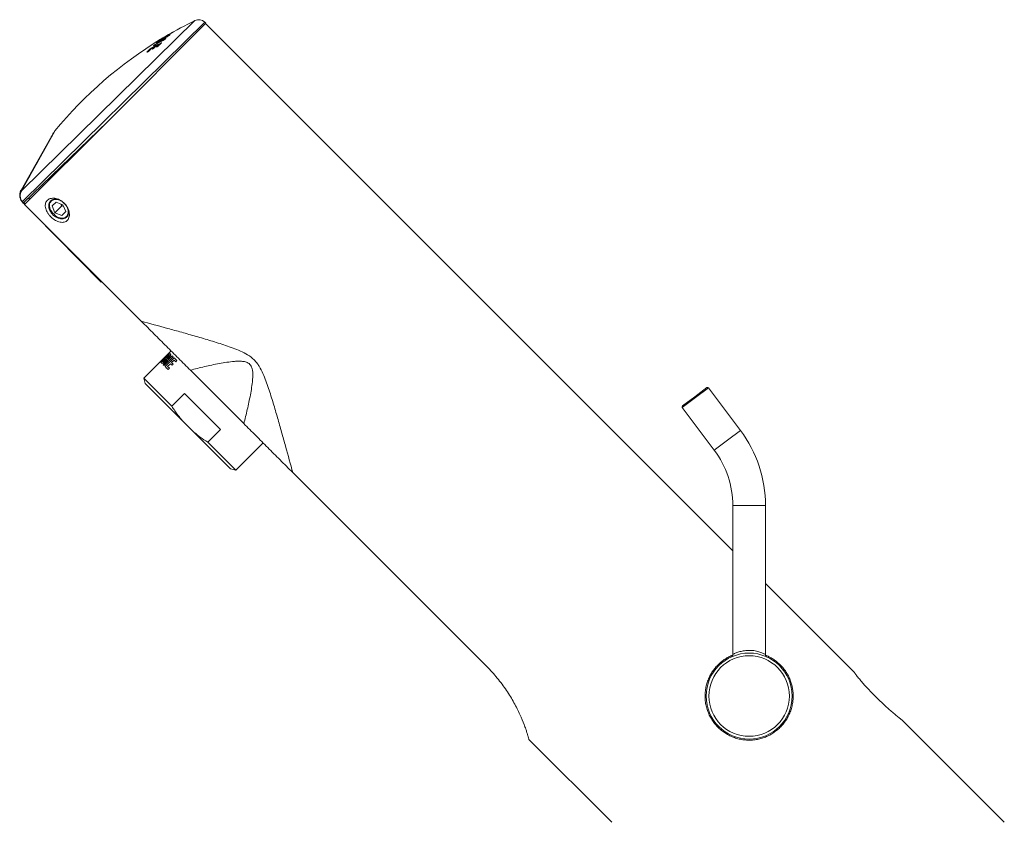
# Model space of a CAD drawing. Units: millimetres. Extents: x -214 to 547, y -437 to 657.
# Drawn here: x -214 to -33, y 239 to 386 of the extents above; entities that cross this region are included whole.
import ezdxf

# ---------------------------------------------------------------- set-up
doc = ezdxf.new("R2010")
doc.units = ezdxf.units.MM

msp = doc.modelspace()

# ---------------------------------------------------------------- linework, layer by layer
at = {"color": 7, "linetype": 'Continuous', "lineweight": 18}
for p, q in [((-213.84, 355.03), (-181.99, 386.33)), ((-213.69, 353.09), (-180.17, 386.03)), ((-198.06, 367.73), (-179.96, 385.83)), ((-179.96, 385.83), (-180.17, 386.03)), ((-180.03, 385.76), (-83.15, 288.88)), ((-186.91, 383.58), (-186.91, 383.57)), ((-186.5, 383.82), (-186.67, 383.67)), ((-188.65, 382.49), (-188.66, 382.48)), ((-188.66, 382.48), (-188.66, 382.48)), ((-188.58, 382.69), (-188.57, 382.7)), ((-188.49, 382.66), (-188.58, 382.57)), ((-188.58, 382.57), (-188.57, 382.58)), ((-188.56, 381.97), (-188.57, 381.96)), ((-188.49, 382.53), (-188.52, 382.51)), ((-188.49, 382.66), (-188.47, 382.67)), ((-188.47, 382.67), (-188.47, 382.67)), ((-188.45, 381.93), (-188.46, 381.94)), ((-188.44, 381.94), (-188.45, 381.95)), ((-187.85, 382.95), (-187.84, 382.95)), ((-187.84, 383.04), (-187.84, 383.04)), ((-187.82, 382.97), (-187.82, 382.97)), ((-187.7, 383.01), (-187.72, 383.03)), ((-187.71, 383.01), (-187.72, 383.02)), ((-187.66, 383.05), (-187.71, 383.02)), ((-187.67, 383.25), (-187.68, 383.24)), ((-187.63, 383.29), (-187.67, 383.25)), ((-187.63, 383.29), (-187.62, 383.29)), ((-187.49, 383.24), (-187.56, 383.18)), ((-187.56, 383.18), (-187.56, 383.17)), ((-187.47, 383.25), (-187.49, 383.24)), ((-187.47, 383.25), (-187.47, 383.25)), ((-187.37, 382.97), (-187.4, 382.94)), ((-190.7, 380.56), (-190.73, 380.54)), ((-189.97, 381.21), (-189.99, 381.2)), ((-189.97, 381.22), (-189.97, 381.21)), ((-189.39, 381.53), (-189.39, 381.53)), ((-189.28, 381.5), (-189.28, 381.5)), ((-189.27, 381.51), (-189.27, 381.51)), ((-189.05, 381.71), (-189.06, 381.7)), ((-188.97, 381.49), (-188.96, 381.5)), ((-188.94, 381.51), (-188.96, 381.5)), ((-188.95, 381.5), (-188.94, 381.51)), ((-213.47, 352.85), (-198.06, 367.73)), ((-198.06, 367.73), (-213.27, 352.52)), ((-207.98, 365.7), (-213.93, 355.18)), ((-213.85, 355.03), (-207.75, 366.01)), ((-207.7, 366.08), (-213.84, 355.03)), ((-207.94, 365.66), (-207.98, 365.7)), ((-213.81, 355.19), (-213.93, 355.18)), ((-213.86, 355.01), (-213.85, 355.03)), ((-213.86, 355.01), (-213.85, 355.01)), ((-213.84, 355.03), (-213.85, 355.01)), ((-213.85, 355.03), (-213.84, 355.03)), ((-213.81, 355.19), (-213.75, 355.31)), ((-213.75, 355.31), (-213.18, 356.31)), ((-213.71, 355.27), (-213.75, 355.31)), ((-210, 356.19), (-209.9, 356.09)), ((-209.84, 356.15), (-209.94, 356.25)), ((-209.84, 356.15), (-209.9, 356.09)), ((-209.9, 356.09), (-209.8, 355.99)), ((-213.53, 352.79), (-213.75, 353.03)), ((-213.69, 353.09), (-213.47, 352.85)), ((-213.69, 353.09), (-213.69, 353.09)), ((-213.51, 352.81), (-213.25, 352.54)), ((-213.18, 352.61), (-213.44, 352.87)), ((-212.33, 353.46), (-212.58, 353.71)), ((-207.5, 352.98), (-208.22, 352.26)), ((-206.26, 352.46), (-207.5, 352.98)), ((-213.27, 352.52), (-191.83, 331.08)), ((-208.22, 352.26), (-207.7, 351.02)), ((-206.45, 352.27), (-207.7, 351.02)), ((-207.7, 351.02), (-206.45, 350.5)), ((-206.59, 352.6), (-206.45, 352.27)), ((-206.45, 352.27), (-206.12, 352.13)), ((-206.45, 350.5), (-205.73, 351.22)), ((-205.73, 351.22), (-206.26, 352.46)), ((-211.43, 350.69), (-199.2, 338.24)), ((-199.2, 338.24), (-199.09, 338.35)), ((-187.86, 324.12), (-191.38, 320.6)), ((-187.84, 324.11), (-188.32, 323.61)), ((-188.26, 323.56), (-186.7, 325.25)), ((-186.61, 325.16), (-188.24, 323.54)), ((-187.4, 324.2), (-187.94, 323.67)), ((-187.64, 324.34), (-187.86, 324.12)), ((-187.84, 324.11), (-187.86, 324.12)), ((-186.16, 324.71), (-187.79, 323.08)), ((-187.57, 324.41), (-187.64, 324.34)), ((-187.63, 324.33), (-187.64, 324.34)), ((-187.63, 324.33), (-187.08, 324.89)), ((-187.61, 322.91), (-185.99, 324.54)), ((-186.93, 325.05), (-187.57, 324.41)), ((-187.08, 324.89), (-187.57, 324.41)), ((-185.81, 324.36), (-187.44, 322.73)), ((-186.73, 324.88), (-187.21, 324.4)), ((-187.15, 324.34), (-187.21, 324.4)), ((-186.36, 325.62), (-186.93, 325.05)), ((-186.71, 325.26), (-186.93, 325.05)), ((-186.69, 324.83), (-186.73, 324.88)), ((-186.7, 325.25), (-186.71, 325.26)), ((-186.44, 324.99), (-186.61, 325.16)), ((-186.26, 323.48), (-185.8, 323.94)), ((-185.99, 324.54), (-186.16, 324.71)), ((-185.28, 323.83), (-185.81, 324.36)), ((-185.49, 323.63), (-185.8, 323.94)), ((-188.26, 323.56), (-188.32, 323.61)), ((-188.04, 323.34), (-188.24, 323.54)), ((-187.87, 323.61), (-187.94, 323.67)), ((-187.61, 322.91), (-187.79, 323.08)), ((-186.99, 322.75), (-186.47, 323.27)), ((-186.66, 322.42), (-186.99, 322.75)), ((-186.89, 322.19), (-186.66, 322.42)), ((-186.17, 322.98), (-186.47, 323.27)), ((-185.97, 323.18), (-186.26, 323.48)), ((-186.17, 322.98), (-185.97, 323.18)), ((-185.49, 323.63), (-185.28, 323.83)), ((-173.01, 312.26), (-182.82, 322.07)), ((-191.38, 320.6), (-191.12, 319.63)), ((-186.23, 315.45), (-191.38, 320.6)), ((-184.25, 312.76), (-191.12, 319.63)), ((-90.15, 317.19), (-87.91, 318.87)), ((-87.63, 318.83), (-90.03, 317.03)), ((-81.75, 310.99), (-87.63, 318.83)), ((-183.9, 317.78), (-186.23, 315.45)), ((-177.3, 311.18), (-183.9, 317.78)), ((-90.03, 317.03), (-92.43, 315.23)), ((-92.39, 315.51), (-90.15, 317.19)), ((-90.03, 317.03), (-90.15, 317.19)), ((-92.43, 315.23), (-86.55, 307.39)), ((-182.32, 310.83), (-184.25, 312.76)), ((-179.63, 308.85), (-177.3, 311.18)), ((-175.45, 303.96), (-182.32, 310.83)), ((-84.15, 309.19), (-81.75, 310.99)), ((-174.48, 303.7), (-179.63, 308.85)), ((-174.48, 303.7), (-169.46, 308.72)), ((-86.55, 307.39), (-84.15, 309.19)), ((-175.45, 303.96), (-174.48, 303.7)), ((-164, 303.25), (-128.37, 267.63)), ((-83.15, 297.19), (-83.15, 269.82)), ((-83.15, 297.19), (-80.15, 297.19)), ((-80.15, 297.19), (-77.15, 297.19)), ((-77.15, 269.83), (-77.15, 297.19)), ((-77.15, 282.88), (-60.96, 266.69)), ((-51.96, 257.69), (-33.26, 238.99)), ((-105.39, 238.99), (-120.62, 254.21))]:
    msp.add_line(p, q, dxfattribs=at)
at = {"color": 7, "linetype": 'Continuous', "lineweight": 18, "flags": 128}
for points in [[(-186.7, 383.82), (-186.69, 383.82), (-186.69, 383.82)], [(-186.65, 383.68), (-186.66, 383.67), (-186.67, 383.67)], [(-186.3, 384.06), (-186.3, 384.05), (-186.3, 384.05)], [(-188.35, 382.03), (-188.4, 382), (-188.48, 381.97)], [(-188.12, 382.25), (-188.13, 382.23), (-188.13, 382.23)], [(-187.82, 382.97), (-187.83, 382.96), (-187.84, 382.95)], [(-187.72, 383.03), (-187.72, 383.03), (-187.72, 383.02)], [(-187.67, 383.25), (-187.66, 383.25), (-187.65, 383.27)], [(-187.54, 383.19), (-187.56, 383.18), (-187.56, 383.18)], [(-187.38, 382.96), (-187.4, 382.94), (-187.4, 382.94)], [(-187.35, 382.99), (-187.37, 382.97), (-187.37, 382.97)], [(-190.47, 380.72), (-190.49, 380.71), (-190.49, 380.71)], [(-189.73, 381.11), (-189.74, 381.11), (-189.74, 381.11), (-189.74, 381.11), (-189.74, 381.11), (-189.75, 381.11), (-189.75, 381.1), (-189.75, 381.1), (-189.76, 381.1)], [(-189.52, 381.26), (-189.52, 381.26), (-189.5, 381.27)], [(-189.2, 381.59), (-189.28, 381.54), (-189.3, 381.53)], [(-189.08, 381.69), (-189.08, 381.69), (-189.06, 381.7)], [(-188.95, 381.5), (-188.95, 381.5), (-188.96, 381.5), (-188.96, 381.5), (-188.96, 381.5), (-188.96, 381.5), (-188.96, 381.5), (-188.97, 381.49), (-188.97, 381.49)], [(-188.72, 381.66), (-188.73, 381.65), (-188.74, 381.65)], [(-205.31, 351.69), (-205.41, 351.93), (-205.53, 352.16), (-205.68, 352.39), (-205.85, 352.6), (-206.04, 352.8), (-206.24, 352.98), (-206.46, 353.13), (-206.7, 353.27), (-206.93, 353.37), (-207.17, 353.45), (-207.41, 353.49), (-207.63, 353.51), (-207.85, 353.49), (-208.06, 353.45), (-208.24, 353.37), (-208.41, 353.27), (-208.55, 353.13), (-208.67, 352.98), (-208.76, 352.8), (-208.82, 352.6), (-208.84, 352.39), (-208.84, 352.16), (-208.81, 351.93), (-208.74, 351.69), (-208.65, 351.45), (-208.53, 351.22), (-208.38, 350.99), (-208.21, 350.78), (-208.02, 350.58), (-207.81, 350.4), (-207.59, 350.25), (-207.36, 350.12), (-207.12, 350.01), (-206.89, 349.93), (-206.65, 349.89), (-206.42, 349.87), (-206.2, 349.89), (-206, 349.93), (-205.81, 350.01), (-205.65, 350.12), (-205.5, 350.25), (-205.39, 350.4), (-205.3, 350.58), (-205.24, 350.78), (-205.21, 350.99), (-205.21, 351.22), (-205.25, 351.45), (-205.31, 351.69)], [(-208.52, 351.51), (-208.61, 351.74), (-208.67, 351.97), (-208.7, 352.19), (-208.71, 352.41), (-208.68, 352.62), (-208.62, 352.81), (-208.53, 352.98), (-208.42, 353.13), (-208.28, 353.25), (-208.11, 353.35), (-207.93, 353.42), (-207.73, 353.46), (-207.52, 353.47), (-207.29, 353.45), (-207.06, 353.4), (-206.83, 353.32), (-206.61, 353.21), (-206.38, 353.08), (-206.17, 352.92), (-205.98, 352.74), (-205.8, 352.54), (-205.64, 352.33), (-205.51, 352.11), (-205.4, 351.88), (-205.32, 351.65), (-205.27, 351.43), (-205.25, 351.2), (-205.26, 350.99), (-205.3, 350.79), (-205.37, 350.6), (-205.46, 350.44), (-205.59, 350.3), (-205.74, 350.19), (-205.91, 350.1), (-206.1, 350.04), (-206.31, 350.01), (-206.53, 350.01), (-206.75, 350.05), (-206.98, 350.11), (-207.21, 350.2)]]:
    msp.add_lwpolyline(points, dxfattribs=at)
at = {"color": 7, "linetype": 'Continuous', "lineweight": 18}
for radius in [7.9, 7.4]:
    msp.add_circle((-80.15, 262.19), radius, dxfattribs=at)
for centre, radius, start, end in [((-148.25, 317.03), 77.07, 115.9645, 120.3495), ((-181.29, 384.89), 1.6, 45.5, 115.9645), ((-151.38, 320.63), 72.31, 119.1716, 120.9598), ((-151.93, 324.18), 69.03, 119.8796, 121.8435), ((-154.53, 327.75), 64.65, 119.4339, 121.1653), ((-151.32, 322.79), 70.55, 120.0967, 120.9886), ((-153.83, 326.21), 66.33, 119.705, 120.6219), ((-151.2, 320.13), 72.8, 119.3721, 119.8842), ((-183.65, 379.97), 4.86, 132.1488, 133.136), ((-186.86, 383.49), 0.1, 45.7227, 119.3721), ((-186.86, 383.49), 0.0991, 44.6617, 118.6059), ((-186.65, 383.74), 0.1, 99.4471, 119.7051), ((-183.3, 380.2), 4.83, 131.3035, 133.8853), ((-186.56, 383.75), 0.0647, 162.859, 209.8001), ((-186.07, 383.97), 0.184, 129.184, 133.4587), ((-148.25, 317.03), 77.07, 121.3037, 140.4765), ((-162.58, 332.08), 56.32, 117.0576, 119.0784), ((-181.08, 373.01), 12.17, 134.0201, 134.2623), ((-189.53, 381.65), 0.0902, 84.8988, 119.9521), ((-189.49, 381.68), 0.0924, 71.1327, 119.6336), ((-156.25, 324.78), 65.96, 118.3855, 120.2406), ((-189.26, 381.88), 0.0621, 150.1499, 207.8767), ((-156.5, 325.5), 65.27, 118.3244, 120.1927), ((-162.24, 331.06), 57.31, 117.3473, 117.8985), ((-173.77, 366.41), 21.47, 133.5896, 135.3853), ((-185.59, 378.86), 4.84, 131.2843, 133.4162), ((-188.87, 382.29), 0.0991, 44.7377, 120.3709), ((-173.67, 366.4), 21.45, 133.5896, 134.9479), ((-185.47, 378.85), 4.84, 131.2855, 133.4139), ((-188.73, 382.41), 0.0988, 44.5713, 120.3671), ((-173.32, 366.46), 21.63, 133.1547, 135.3762), ((-188.53, 382.6), 0.0999, 100.4293, 121.5061), ((-188.42, 382.58), 0.193, 145.4108, 147.548), ((-188.51, 382.62), 0.07, 166.0085, 210.0593), ((-185.18, 379.04), 4.9, 132.2301, 133.7526), ((-188.53, 381.87), 0.0976, 42.2252, 113.5034), ((-188.52, 381.88), 0.1, 45.8809, 117.3474), ((-188.42, 382.58), 0.1, 120.7942, 132.2302), ((-151.25, 320.22), 72.7, 120.2146, 120.7942), ((-151.63, 323.33), 69.92, 121.3708, 121.7835), ((-188.68, 382.15), 0.303, 315.4445, 318.4109), ((-153.86, 326.27), 66.26, 121.0014, 121.3037), ((-188.13, 382.19), 0.0784, 145.5473, 200.0238), ((-187.89, 382.91), 0.183, 123.0047, 139.7987), ((-187.98, 382.95), 0.0999, 94.6898, 121.037), ((-188.03, 383.01), 0.0197, 56.7015, 107.4743), ((-187.94, 382.98), 0.1, 84.6701, 121.0014), ((-187.94, 382.98), 0.0998, 84.6319, 121.0344), ((-184.58, 379.44), 4.86, 132.1972, 133.5506), ((-187.87, 382.88), 0.0984, 60.8528, 119.6032), ((-187.79, 382.87), 0.1, 117.5204, 127.0703), ((-187.79, 382.96), 0.1, 45.722, 120.2147), ((-187.79, 382.95), 0.099, 44.6516, 119.445), ((-187.51, 383.14), 0.183, 125.4654, 137.212), ((-187.64, 383.25), 0.0183, 57.8767, 107.0483), ((-187.57, 383.2), 0.1, 120.622, 125.5006), ((-184.22, 379.67), 4.84, 132.2523, 133.3588), ((-187.42, 383.17), 0.1, 119.8842, 132.2524), ((-187.41, 382.92), 0.0612, 149.371, 203.2846), ((-178.9, 374.24), 12.16, 134.0435, 134.2422), ((-186.92, 383.43), 0.0993, 44.8107, 118.6137), ((-175.39, 365.36), 21.63, 133.1437, 135.4702), ((-190.77, 380.45), 0.0903, 64.235, 117.1236), ((-175.29, 365.35), 21.61, 133.1439, 134.8607), ((-174.95, 365.45), 21.77, 133.6206, 135.4627), ((-190.14, 381.06), 0.0967, 41.8942, 115.3032), ((-189.92, 381.13), 0.1, 118.94, 133.6204), ((-162.37, 331.29), 57.05, 118.2781, 118.9398), ((-189.88, 381.26), 0.0812, 146.6039, 207.6198), ((-174.53, 365.92), 21.56, 133.5999, 135.2436), ((-189.8, 381.02), 0.0874, 70.4071, 116.8058), ((-174.43, 365.91), 21.53, 133.6, 134.7452), ((-174.09, 365.98), 21.71, 133.6035, 135.2356), ((-189.34, 381.44), 0.1, 45.8809, 118.2782), ((-189.35, 381.44), 0.0973, 42.147, 114.3557), ((-189.5, 381.72), 0.303, 315.4445, 318.4106), ((-189.01, 381.62), 0.1, 117.8986, 133.6034), ((-189.01, 381.41), 0.0899, 68.4329, 115.4035), ((-207.31, 365.76), 0.5, 140.4765, 150.95), ((-215.87, 355.4), 3.17, 311.9067, 313.3826), ((-163.03, 299.33), 73.87, 133.3011, 133.3646), ((-87.79, 318.71), 0.2, 36.8699, 126.8699), ((-92.27, 315.35), 0.2, 126.8699, 216.8699), ((-100.15, 297.19), 23, 0, 36.8699), ((-100.15, 297.19), 17, 0, 36.8699)]:
    msp.add_arc(centre, radius, start, end, dxfattribs=at)
for points, knots in [([(-186.65, 383.68), (-186.67, 383.66), (-186.71, 383.62), (-186.79, 383.55), (-186.94, 383.45), (-187.11, 383.35), (-187.27, 383.25), (-187.37, 383.19), (-187.4, 383.17)], [0, 0, 0, 0, 0.249974, 0.445056, 0.599592, 0.754012, 0.919602, 1, 1, 1, 1]), ([(-186.62, 383.77), (-186.6, 383.78), (-186.56, 383.8), (-186.52, 383.82), (-186.49, 383.83), (-186.48, 383.84), (-186.48, 383.83), (-186.49, 383.83)], [0, 0, 0, 0, 0.222935, 0.445971, 0.665914, 0.879646, 1, 1, 1, 1]), ([(-186.23, 384.09), (-186.23, 384.09), (-186.25, 384.08), (-186.28, 384.06), (-186.31, 384.04), (-186.32, 384.04)], [0, 0, 0, 0, 0.181993, 0.687434, 1, 1, 1, 1]), ([(-186.3, 384.06), (-186.28, 384.07), (-186.25, 384.08), (-186.24, 384.09), (-186.23, 384.09)], [0, 0, 0, 0, 0.77895, 1, 1, 1, 1]), ([(-186.23, 384.09), (-186.22, 384.1), (-186.2, 384.11), (-186.19, 384.12), (-186.19, 384.12), (-186.19, 384.12)], [0, 0, 0, 0, 0.325387, 0.769865, 1, 1, 1, 1]), ([(-186.2, 384.11), (-186.2, 384.11), (-186.2, 384.1), (-186.22, 384.09), (-186.23, 384.09)], [0, 0, 0, 0, 0.611856, 1, 1, 1, 1]), ([(-186.21, 384.1), (-186.21, 384.1), (-186.21, 384.1), (-186.21, 384.1), (-186.22, 384.1), (-186.22, 384.09)], [0, 0, 0, 0, 0.147101, 0.574771, 1, 1, 1, 1]), ([(-189.47, 381.76), (-189.49, 381.75), (-189.53, 381.73), (-189.57, 381.71), (-189.59, 381.71), (-189.59, 381.71), (-189.58, 381.72), (-189.58, 381.72)], [0, 0, 0, 0, 0.222842, 0.445821, 0.664902, 0.877334, 1, 1, 1, 1]), ([(-189.47, 381.77), (-189.47, 381.77), (-189.49, 381.75), (-189.52, 381.74), (-189.54, 381.73), (-189.55, 381.72), (-189.55, 381.72), (-189.55, 381.72)], [0, 0, 0, 0, 0.024117, 0.467098, 0.768459, 0.942044, 1, 1, 1, 1]), ([(-189.54, 381.76), (-189.53, 381.77), (-189.52, 381.78), (-189.47, 381.81), (-189.42, 381.85), (-189.37, 381.88), (-189.33, 381.9), (-189.32, 381.91)], [0, 0, 0, 0, 0.206371, 0.412665, 0.621281, 0.835671, 1, 1, 1, 1]), ([(-188.49, 382.53), (-188.55, 382.5), (-188.68, 382.42), (-188.83, 382.34), (-188.95, 382.28), (-189.01, 382.25), (-189.03, 382.26), (-189.02, 382.27), (-189.02, 382.27)], [0, 0, 0, 0, 0.177282, 0.418354, 0.570266, 0.741866, 0.93356, 1, 1, 1, 1]), ([(-189.02, 382.27), (-189.02, 382.28), (-189, 382.29), (-188.98, 382.32), (-188.95, 382.35), (-188.93, 382.37), (-188.92, 382.38)], [0, 0, 0, 0, 0.199755, 0.466256, 0.732752, 1, 1, 1, 1]), ([(-188.95, 382.28), (-188.95, 382.28), (-188.97, 382.29), (-188.99, 382.28), (-189.01, 382.28), (-189.02, 382.27), (-189.02, 382.27)], [0, 0, 0, 0, 0.111825, 0.569455, 0.874883, 1, 1, 1, 1]), ([(-188.52, 382.51), (-188.55, 382.5), (-188.61, 382.46), (-188.71, 382.41), (-188.81, 382.35), (-188.89, 382.31), (-188.95, 382.28), (-188.98, 382.27), (-188.98, 382.27), (-188.98, 382.27)], [0, 0, 0, 0, 0.094954, 0.280513, 0.476128, 0.651093, 0.810322, 0.927849, 1, 1, 1, 1]), ([(-188.78, 382.5), (-188.78, 382.5), (-188.77, 382.51), (-188.73, 382.54), (-188.68, 382.57), (-188.62, 382.61), (-188.59, 382.63), (-188.57, 382.64)], [0, 0, 0, 0, 0.206609, 0.413127, 0.622281, 0.837379, 1, 1, 1, 1]), ([(-188.13, 382.23), (-188.24, 382.13), (-188.44, 381.94), (-188.64, 381.74), (-188.74, 381.65)], [0, 0, 0, 0, 0.519984, 1, 1, 1, 1]), ([(-188.62, 382.52), (-188.62, 382.52), (-188.64, 382.51), (-188.65, 382.49), (-188.67, 382.46), (-188.67, 382.44), (-188.67, 382.43)], [0, 0, 0, 0, 0.108474, 0.403339, 0.719396, 1, 1, 1, 1]), ([(-188.58, 382.57), (-188.59, 382.56), (-188.6, 382.55), (-188.63, 382.52), (-188.64, 382.51), (-188.65, 382.5), (-188.66, 382.49), (-188.66, 382.48), (-188.66, 382.48)], [0, 0, 0, 0, 0.199439, 0.672132, 0.837119, 0.891034, 0.950397, 1, 1, 1, 1]), ([(-188.62, 382.52), (-188.62, 382.52), (-188.62, 382.52), (-188.6, 382.52), (-188.56, 382.54), (-188.51, 382.57), (-188.44, 382.61), (-188.39, 382.64), (-188.38, 382.64)], [0, 0, 0, 0, 0.152816, 0.378444, 0.449089, 0.66814, 0.88618, 1, 1, 1, 1]), ([(-188.57, 382.58), (-188.57, 382.57), (-188.59, 382.56), (-188.6, 382.54), (-188.62, 382.53), (-188.62, 382.52), (-188.62, 382.52)], [0, 0, 0, 0, 0.285963, 0.571939, 0.858012, 1, 1, 1, 1]), ([(-188.35, 382.82), (-188.37, 382.81), (-188.41, 382.79), (-188.47, 382.75), (-188.52, 382.72), (-188.56, 382.7), (-188.58, 382.68), (-188.58, 382.68), (-188.59, 382.68)], [0, 0, 0, 0, 0.180265, 0.36052, 0.540518, 0.716913, 0.887999, 1, 1, 1, 1]), ([(-188.58, 382.69), (-188.58, 382.69), (-188.57, 382.7), (-188.54, 382.72), (-188.5, 382.74), (-188.48, 382.76), (-188.46, 382.77)], [0, 0, 0, 0, 0.2704543, 0.5408188, 0.8139486, 1, 1, 1, 1]), ([(-188.35, 382.82), (-188.37, 382.81), (-188.41, 382.79), (-188.48, 382.75), (-188.53, 382.71), (-188.56, 382.7), (-188.57, 382.69), (-188.57, 382.69), (-188.57, 382.69)], [0, 0, 0, 0, 0.211261, 0.441994, 0.671848, 0.85707, 0.955745, 1, 1, 1, 1]), ([(-187.84, 382.95), (-187.86, 382.94), (-187.9, 382.91), (-187.99, 382.84), (-188.13, 382.75), (-188.31, 382.64), (-188.43, 382.57), (-188.49, 382.53)], [0, 0, 0, 0, 0.1527868, 0.3047645, 0.5359772, 0.7672388, 1, 1, 1, 1]), ([(-188.38, 382.64), (-188.38, 382.65), (-188.34, 382.67), (-188.26, 382.71), (-188.16, 382.78), (-188.07, 382.84), (-188.01, 382.89), (-187.96, 382.93), (-187.94, 382.95), (-187.92, 382.96)], [0, 0, 0, 0, 0.005851, 0.152998, 0.27726, 0.411562, 0.545209, 0.772218, 1, 1, 1, 1]), ([(-188.38, 382.64), (-188.38, 382.64), (-188.38, 382.64), (-188.38, 382.64), (-188.38, 382.63), (-188.38, 382.61), (-188.37, 382.6)], [0, 0, 0, 0, 0.08884, 0.232635, 0.645044, 1, 1, 1, 1]), ([(-188.2, 382.24), (-188.18, 382.25), (-188.14, 382.26), (-188.11, 382.28), (-188.1, 382.27), (-188.1, 382.26), (-188.11, 382.25), (-188.12, 382.25)], [0, 0, 0, 0, 0.222893, 0.445885, 0.66585, 0.879655, 1, 1, 1, 1]), ([(-188.13, 382.24), (-188.13, 382.24), (-188.13, 382.24), (-188.13, 382.23), (-188.13, 382.23)], [0, 0, 0, 0, 0.496187, 1, 1, 1, 1]), ([(-187.4, 383.17), (-187.43, 383.16), (-187.51, 383.12), (-187.64, 383.04), (-187.78, 382.97), (-187.82, 382.96), (-187.84, 382.95)], [0, 0, 0, 0, 0.097788, 0.382122, 0.666713, 1, 1, 1, 1]), ([(-187.64, 383.08), (-187.64, 383.08), (-187.65, 383.08), (-187.65, 383.07), (-187.65, 383.05), (-187.65, 383.05)], [0, 0, 0, 0, 0.248703, 0.698848, 1, 1, 1, 1]), ([(-187.61, 383.12), (-187.61, 383.12), (-187.62, 383.11), (-187.64, 383.1), (-187.64, 383.09), (-187.64, 383.08)], [0, 0, 0, 0, 0.1960532, 0.7826096, 1, 1, 1, 1]), ([(-187.56, 383.17), (-187.57, 383.17), (-187.59, 383.15), (-187.61, 383.12), (-187.63, 383.1), (-187.63, 383.1)], [0, 0, 0, 0, 0.182533, 0.831229, 1, 1, 1, 1]), ([(-187.61, 383.12), (-187.61, 383.12), (-187.61, 383.11), (-187.59, 383.12), (-187.56, 383.13), (-187.52, 383.15), (-187.45, 383.19), (-187.4, 383.22), (-187.38, 383.23)], [0, 0, 0, 0, 0.172857, 0.402885, 0.46487, 0.664922, 0.864518, 1, 1, 1, 1]), ([(-187.54, 383.19), (-187.55, 383.18), (-187.58, 383.15), (-187.6, 383.13), (-187.61, 383.12)], [0, 0, 0, 0, 0.4829282, 1, 1, 1, 1]), ([(-187.38, 382.96), (-187.39, 382.95), (-187.41, 382.94), (-187.45, 382.9), (-187.51, 382.87), (-187.56, 382.84), (-187.6, 382.82), (-187.61, 382.81)], [0, 0, 0, 0, 0.207359, 0.414602, 0.625019, 0.841463, 1, 1, 1, 1]), ([(-187.46, 382.95), (-187.44, 382.96), (-187.41, 382.98), (-187.37, 383), (-187.34, 383), (-187.34, 383), (-187.35, 382.99), (-187.35, 382.99)], [0, 0, 0, 0, 0.223185, 0.446457, 0.666964, 0.88138, 1, 1, 1, 1]), ([(-187.38, 383.23), (-187.38, 383.23), (-187.39, 383.22), (-187.39, 383.22), (-187.39, 383.21), (-187.38, 383.19), (-187.38, 383.19)], [0, 0, 0, 0, 0.091437, 0.238674, 0.657259, 1, 1, 1, 1]), ([(-187.38, 383.23), (-187.37, 383.23), (-187.33, 383.26), (-187.26, 383.3), (-187.18, 383.35), (-187.12, 383.39), (-187.08, 383.41), (-187.07, 383.43), (-187.06, 383.43)], [0, 0, 0, 0, 0.093291, 0.318472, 0.495144, 0.691759, 0.887462, 1, 1, 1, 1]), ([(-187.37, 382.97), (-187.37, 382.97), (-187.37, 382.97), (-187.37, 382.97), (-187.37, 382.97)], [0, 0, 0, 0, 0.850693, 1, 1, 1, 1]), ([(-187.06, 383.43), (-187.06, 383.43), (-187.05, 383.44), (-187.03, 383.46), (-187, 383.49), (-186.98, 383.51), (-186.97, 383.52)], [0, 0, 0, 0, 0.01105, 0.34073, 0.670364, 1, 1, 1, 1]), ([(-187.06, 383.43), (-187.06, 383.43), (-187.05, 383.44), (-187.03, 383.44), (-187, 383.44), (-186.98, 383.44), (-186.98, 383.43)], [0, 0, 0, 0, 0.082565, 0.306838, 0.666774, 1, 1, 1, 1]), ([(-190.73, 380.54), (-190.75, 380.53), (-190.78, 380.51), (-190.81, 380.5), (-190.83, 380.5), (-190.82, 380.51), (-190.81, 380.53), (-190.81, 380.53)], [0, 0, 0, 0, 0.222973, 0.446067, 0.6656, 0.878607, 1, 1, 1, 1]), ([(-190.72, 380.55), (-190.72, 380.55), (-190.74, 380.54), (-190.76, 380.53), (-190.78, 380.52), (-190.78, 380.52), (-190.78, 380.52)], [0, 0, 0, 0, 0.030514, 0.4942747, 0.8088608, 1, 1, 1, 1]), ([(-190.47, 380.72), (-190.48, 380.71), (-190.5, 380.69), (-190.55, 380.65), (-190.6, 380.62), (-190.66, 380.58), (-190.69, 380.57), (-190.7, 380.56)], [0, 0, 0, 0, 0.2089552, 0.4178294, 0.6289617, 0.8446413, 1, 1, 1, 1]), ([(-189.99, 381.2), (-190.09, 381.1), (-190.26, 380.94), (-190.43, 380.77), (-190.49, 380.71)], [0, 0, 0, 0, 0.6250403, 1, 1, 1, 1]), ([(-190.18, 381.15), (-190.17, 381.15), (-190.15, 381.17), (-190.1, 381.21), (-190.05, 381.25), (-189.99, 381.28), (-189.96, 381.3), (-189.95, 381.3)], [0, 0, 0, 0, 0.206656, 0.413222, 0.622367, 0.837403, 1, 1, 1, 1]), ([(-189.76, 381.1), (-189.77, 381.09), (-189.81, 381.07), (-189.84, 381.06), (-189.86, 381.06), (-189.85, 381.08), (-189.84, 381.09), (-189.84, 381.09)], [0, 0, 0, 0, 0.224063, 0.448267, 0.668325, 0.880929, 1, 1, 1, 1]), ([(-189.75, 381.11), (-189.75, 381.11), (-189.76, 381.1), (-189.78, 381.09), (-189.8, 381.08), (-189.8, 381.08), (-189.81, 381.08)], [0, 0, 0, 0, 0.031515, 0.494581, 0.808371, 1, 1, 1, 1]), ([(-189.5, 381.27), (-189.51, 381.26), (-189.53, 381.24), (-189.58, 381.21), (-189.63, 381.17), (-189.69, 381.14), (-189.72, 381.12), (-189.73, 381.11)], [0, 0, 0, 0, 0.208135, 0.416175, 0.626843, 0.842764, 1, 1, 1, 1]), ([(-189.08, 381.69), (-189.18, 381.59), (-189.33, 381.45), (-189.48, 381.3), (-189.52, 381.26)], [0, 0, 0, 0, 0.7064973, 1, 1, 1, 1]), ([(-188.97, 381.49), (-188.99, 381.49), (-189.02, 381.47), (-189.06, 381.46), (-189.07, 381.46), (-189.07, 381.47), (-189.06, 381.48), (-189.05, 381.49)], [0, 0, 0, 0, 0.225226, 0.450608, 0.671374, 0.883829, 1, 1, 1, 1]), ([(-188.96, 381.5), (-188.96, 381.5), (-188.98, 381.49), (-189, 381.48), (-189.02, 381.47), (-189.02, 381.47), (-189.02, 381.47)], [0, 0, 0, 0, 0.032363, 0.494639, 0.808116, 1, 1, 1, 1]), ([(-188.72, 381.66), (-188.73, 381.65), (-188.75, 381.63), (-188.8, 381.6), (-188.85, 381.56), (-188.91, 381.53), (-188.94, 381.51), (-188.95, 381.5)], [0, 0, 0, 0, 0.207231, 0.414359, 0.624373, 0.840269, 1, 1, 1, 1]), ([(-188.74, 381.65), (-188.74, 381.64), (-188.74, 381.64), (-188.76, 381.63), (-188.79, 381.6), (-188.83, 381.57), (-188.89, 381.54), (-188.93, 381.51), (-188.95, 381.51), (-188.95, 381.5)], [0, 0, 0, 0, 0.054172, 0.168718, 0.32624, 0.513232, 0.722373, 0.942343, 1, 1, 1, 1]), ([(-213.18, 356.31), (-213, 356.62), (-212.65, 357.24), (-212.14, 358.16), (-211.64, 359.05), (-211.15, 359.91), (-210.69, 360.74), (-210.25, 361.52), (-209.85, 362.25), (-209.47, 362.92), (-209.14, 363.54), (-208.84, 364.08), (-208.58, 364.55), (-208.36, 364.95), (-208.19, 365.26), (-208.07, 365.5), (-207.99, 365.65), (-207.98, 365.68), (-207.98, 365.7)], [0, 0, 0, 0, 0.063696, 0.127338, 0.190874, 0.254301, 0.317525, 0.380586, 0.443399, 0.506021, 0.568389, 0.630565, 0.692511, 0.754293, 0.815885, 0.877368, 0.938709, 1, 1, 1, 1]), ([(-213.93, 355.18), (-213.98, 355.09), (-214.07, 354.9), (-214.15, 354.61), (-214.18, 354.31), (-214.16, 354), (-214.13, 353.8), (-214.09, 353.7), (-214.09, 353.7)], [0, 0, 0, 0, 0.1984, 0.396798, 0.595195, 0.793592, 0.991989, 1, 1, 1, 1]), ([(-213.75, 353.03), (-213.83, 353.13), (-213.95, 353.29), (-214.06, 353.56), (-214.12, 353.79), (-214.14, 354.04), (-214.12, 354.3), (-214.04, 354.63), (-213.94, 354.86), (-213.86, 355), (-213.86, 355.01), (-213.86, 355.01)], [0, 0, 0, 0, 0.168708, 0.288916, 0.40919, 0.501844, 0.641602, 0.78147, 0.977288, 0.999972, 1, 1, 1, 1]), ([(-213.85, 355.01), (-213.86, 354.99), (-213.93, 354.85), (-214.02, 354.61), (-214.08, 354.28), (-214.09, 354.02), (-214.05, 353.78), (-213.99, 353.57), (-213.88, 353.32), (-213.76, 353.17), (-213.69, 353.09)], [0, 0, 0, 0, 0.026523, 0.229706, 0.370032, 0.514198, 0.606505, 0.721693, 0.839922, 1, 1, 1, 1]), ([(-214, 354.68), (-213.98, 354.76), (-213.94, 354.94), (-213.86, 355.1), (-213.81, 355.19)], [0, 0, 0, 0, 0.444278, 1, 1, 1, 1]), ([(-213.75, 353.03), (-213.75, 353.03), (-213.75, 353.03), (-213.75, 353.03), (-213.75, 353.03)], [0, 0, 0, 0, 0.022661, 1, 1, 1, 1]), ([(-213.47, 352.85), (-213.47, 352.85), (-213.48, 352.84), (-213.51, 352.81), (-213.52, 352.8), (-213.53, 352.79), (-213.53, 352.79)], [0, 0, 0, 0, 0.058361, 0.292308, 0.873104, 1, 1, 1, 1]), ([(-212.29, 353.5), (-212.34, 353.56), (-212.44, 353.65), (-212.5, 353.72), (-212.53, 353.75)], [0, 0, 0, 0, 0.58492, 1, 1, 1, 1]), ([(-205.19, 349.96), (-205.14, 350.07), (-205.1, 350.19), (-205.05, 350.45), (-205.04, 350.59), (-205.05, 350.88), (-205.06, 351.02), (-205.13, 351.32), (-205.17, 351.47), (-205.34, 351.9), (-205.51, 352.19), (-205.82, 352.58), (-205.93, 352.7), (-206.18, 352.93), (-206.3, 353.03), (-206.57, 353.22), (-206.72, 353.31), (-207, 353.45), (-207.15, 353.51), (-207.44, 353.6), (-207.59, 353.64), (-207.88, 353.68), (-208.02, 353.68), (-208.3, 353.66), (-208.43, 353.64), (-208.68, 353.57), (-208.79, 353.52), (-209, 353.39), (-209.09, 353.31), (-209.24, 353.14), (-209.31, 353.04), (-209.45, 352.71), (-209.49, 352.46), (-209.46, 352.06), (-209.43, 351.92), (-209.36, 351.64), (-209.3, 351.5), (-209.17, 351.22), (-209.1, 351.08), (-208.92, 350.81), (-208.83, 350.68), (-208.51, 350.29), (-208.27, 350.06), (-207.87, 349.77), (-207.74, 349.68), (-207.46, 349.53), (-207.32, 349.46), (-207.04, 349.35), (-206.9, 349.31), (-206.63, 349.25), (-206.49, 349.24), (-206.23, 349.24), (-206.1, 349.26), (-205.87, 349.32), (-205.76, 349.37), (-205.46, 349.55), (-205.3, 349.73), (-205.19, 349.96)], [0, 0, 0, 0, 0.03125, 0.03125, 0.0625, 0.0625, 0.09375, 0.09375, 0.125, 0.125, 0.1875, 0.1875, 0.21875, 0.21875, 0.25, 0.25, 0.28125, 0.28125, 0.3125, 0.3125, 0.34375, 0.34375, 0.375, 0.375, 0.40625, 0.40625, 0.4375, 0.4375, 0.46875, 0.46875, 0.5, 0.5, 0.5625, 0.5625, 0.59375, 0.59375, 0.625, 0.625, 0.65625, 0.65625, 0.6875, 0.6875, 0.75, 0.75, 0.78125, 0.78125, 0.8125, 0.8125, 0.84375, 0.84375, 0.875, 0.875, 0.90625, 0.90625, 0.9375, 0.9375, 1, 1, 1, 1]), ([(-208.37, 353.29), (-208.39, 353.27), (-208.48, 353.19), (-208.59, 353.01), (-208.69, 352.75), (-208.73, 352.47), (-208.72, 352.18), (-208.66, 351.85), (-208.57, 351.63), (-208.52, 351.51)], [0, 0, 0, 0, 0.057352, 0.21302, 0.365933, 0.518846, 0.669848, 0.820821, 1, 1, 1, 1]), ([(-208.52, 351.51), (-208.45, 351.4), (-208.33, 351.22), (-208.13, 350.98), (-207.99, 350.86), (-207.92, 350.79)], [0, 0, 0, 0, 0.416277, 0.7052897, 1, 1, 1, 1]), ([(-207.92, 350.79), (-207.85, 350.71), (-207.7, 350.55), (-207.46, 350.35), (-207.29, 350.25), (-207.21, 350.2)], [0, 0, 0, 0, 0.347807, 0.705703, 1, 1, 1, 1]), ([(-207.21, 350.2), (-207.3, 350.24), (-207.48, 350.33), (-207.65, 350.46), (-207.74, 350.52)], [0, 0, 0, 0, 0.507135, 1, 1, 1, 1]), ([(-199.2, 338.24), (-199.21, 338.25), (-199.23, 338.28), (-199.35, 338.42), (-199.54, 338.63), (-199.81, 338.91), (-200.14, 339.27), (-200.54, 339.69), (-201.01, 340.17), (-201.53, 340.71), (-202.1, 341.3), (-202.73, 341.95), (-203.39, 342.63), (-203.86, 343.11), (-204.11, 343.36), (-204.11, 343.37)], [0, 0, 0, 0, 0.083203, 0.166425, 0.249653, 0.332919, 0.416137, 0.499392, 0.582595, 0.665835, 0.749037, 0.832276, 0.915492, 0.998746, 1, 1, 1, 1]), ([(-191.83, 331.08), (-190.3, 330.67), (-188.68, 330.22), (-186.15, 329.52), (-185.28, 329.28), (-183.54, 328.79), (-182.66, 328.54), (-180.88, 328.03), (-179.98, 327.76), (-178.17, 327.22), (-177.26, 326.93), (-175.89, 326.47), (-175.43, 326.31), (-174.52, 325.97), (-174.06, 325.79), (-173.16, 325.39), (-172.72, 325.16), (-171.87, 324.64), (-171.46, 324.33), (-170.93, 323.79), (-170.76, 323.6), (-170.45, 323.21), (-170.31, 323), (-169.91, 322.36), (-169.69, 321.91), (-169.29, 321.02), (-169.11, 320.56), (-168.77, 319.65), (-168.61, 319.19), (-168.14, 317.82), (-167.86, 316.91), (-167.31, 315.1), (-167.05, 314.2), (-166.54, 312.43), (-166.29, 311.55), (-165.8, 309.8), (-165.56, 308.94), (-164.86, 306.4), (-164.41, 304.77), (-164, 303.25)], [0, 0, 0, 0, 0.125, 0.125, 0.1875, 0.1875, 0.25, 0.25, 0.3125, 0.3125, 0.375, 0.375, 0.40625, 0.40625, 0.4375, 0.4375, 0.46875, 0.46875, 0.5, 0.5, 0.515625, 0.515625, 0.53125, 0.53125, 0.5625, 0.5625, 0.59375, 0.59375, 0.625, 0.625, 0.6875, 0.6875, 0.75, 0.75, 0.8125, 0.8125, 0.875, 0.875, 1, 1, 1, 1]), ([(-191.83, 331.08), (-191.43, 330.69), (-191.04, 330.3), (-190.27, 329.53), (-189.88, 329.14), (-188.74, 327.99), (-187.98, 327.23), (-186.48, 325.73), (-185.74, 324.99), (-184.27, 323.53), (-183.54, 322.8), (-182.82, 322.07)], [0, 0, 0, 0, 0.125, 0.125, 0.25, 0.25, 0.5, 0.5, 0.75, 0.75, 1, 1, 1, 1]), ([(-187.59, 323.8), (-187.57, 323.82), (-187.53, 323.86), (-187.47, 323.94), (-187.41, 324.03), (-187.36, 324.12), (-187.36, 324.15), (-187.37, 324.16)], [0, 0, 0, 0, 0.122257, 0.250567, 0.500446, 0.750463, 1, 1, 1, 1]), ([(-187.46, 323.65), (-187.44, 323.67), (-187.4, 323.71), (-187.32, 323.81), (-187.25, 323.93), (-187.21, 324.03), (-187.19, 324.09), (-187.19, 324.12), (-187.18, 324.13), (-187.18, 324.14), (-187.18, 324.14), (-187.18, 324.14), (-187.18, 324.14)], [0, 0, 0, 0, 0.1143277, 0.2314327, 0.499102, 0.7493535, 0.8746487, 0.9373076, 0.9814013, 0.9938741, 0.997725, 1, 1, 1, 1]), ([(-187.37, 324.16), (-187.37, 324.17), (-187.38, 324.18), (-187.4, 324.19), (-187.4, 324.2), (-187.4, 324.2), (-187.4, 324.2), (-187.4, 324.2), (-187.4, 324.2), (-187.4, 324.2), (-187.4, 324.2), (-187.4, 324.2), (-187.4, 324.2)], [0, 0, 0, 0, 0.5000982, 0.8741239, 0.9680263, 0.9917119, 0.9977499, 0.9993286, 0.999767, 0.999905, 0.9999568, 1, 1, 1, 1]), ([(-187.18, 324.14), (-187.18, 324.14), (-187.18, 324.14), (-187.18, 324.14), (-187.18, 324.14), (-187.16, 324.15), (-187.1, 324.16), (-186.99, 324.22), (-186.85, 324.3), (-186.76, 324.39), (-186.72, 324.43)], [0, 0, 0, 0, 0.000025, 0.000298, 0.001073, 0.004042, 0.250603, 0.500925, 0.751964, 1, 1, 1, 1]), ([(-187.15, 324.34), (-187.15, 324.34), (-187.13, 324.34), (-187.09, 324.36), (-187.03, 324.4), (-186.95, 324.47), (-186.9, 324.52), (-186.87, 324.54)], [0, 0, 0, 0, 0.020983, 0.250022, 0.499853, 0.740029, 1, 1, 1, 1]), ([(-186.87, 324.54), (-186.86, 324.55), (-186.83, 324.58), (-186.78, 324.65), (-186.73, 324.72), (-186.69, 324.78), (-186.68, 324.82), (-186.68, 324.83), (-186.69, 324.83)], [0, 0, 0, 0, 0.119037, 0.250219, 0.500128, 0.749893, 0.879305, 1, 1, 1, 1]), ([(-186.72, 324.43), (-186.69, 324.46), (-186.63, 324.52), (-186.56, 324.61), (-186.52, 324.68), (-186.49, 324.74), (-186.47, 324.79), (-186.45, 324.85), (-186.43, 324.91), (-186.43, 324.95), (-186.44, 324.98), (-186.44, 324.99), (-186.44, 324.99)], [0, 0, 0, 0, 0.124656, 0.244488, 0.367066, 0.431749, 0.499668, 0.619727, 0.749785, 0.89004, 0.958825, 1, 1, 1, 1]), ([(-188.04, 323.34), (-188.04, 323.34), (-188.04, 323.34), (-188.02, 323.33), (-187.96, 323.33), (-187.85, 323.36), (-187.74, 323.42), (-187.65, 323.48), (-187.56, 323.56), (-187.5, 323.62), (-187.46, 323.65)], [0, 0, 0, 0, 0.000867, 0.00791, 0.25004, 0.499581, 0.624331, 0.745279, 0.868565, 1, 1, 1, 1]), ([(-187.87, 323.61), (-187.87, 323.61), (-187.87, 323.61), (-187.87, 323.61), (-187.87, 323.61), (-187.86, 323.61), (-187.82, 323.63), (-187.75, 323.67), (-187.67, 323.73), (-187.62, 323.78), (-187.59, 323.8)], [0, 0, 0, 0, 0.000068, 0.000257, 0.000999, 0.003942, 0.25006, 0.500024, 0.743139, 1, 1, 1, 1]), ([(-173.01, 312.26), (-172.78, 313.11), (-172.56, 313.97), (-172.15, 315.72), (-171.96, 316.61), (-171.71, 317.97), (-171.63, 318.43), (-171.49, 319.36), (-171.43, 319.83), (-171.37, 320.54), (-171.36, 320.78), (-171.35, 321.26), (-171.35, 321.5), (-171.38, 321.87), (-171.4, 321.99), (-171.44, 322.23), (-171.46, 322.36), (-171.54, 322.6), (-171.59, 322.72), (-171.71, 322.95), (-171.79, 323.06), (-171.96, 323.24), (-172.07, 323.33), (-172.29, 323.46), (-172.41, 323.51), (-172.65, 323.6), (-172.77, 323.63), (-173.02, 323.67), (-173.14, 323.69), (-173.51, 323.72), (-173.75, 323.73), (-174.23, 323.72), (-174.47, 323.71), (-175.19, 323.65), (-175.66, 323.59), (-176.59, 323.46), (-177.05, 323.38), (-178.43, 323.13), (-179.33, 322.93), (-181.1, 322.52), (-181.96, 322.3), (-182.82, 322.07)], [0, 0, 0, 0, 0.125, 0.125, 0.25, 0.25, 0.3125, 0.3125, 0.375, 0.375, 0.40625, 0.40625, 0.4375, 0.4375, 0.453125, 0.453125, 0.46875, 0.46875, 0.484375, 0.484375, 0.5, 0.5, 0.515625, 0.515625, 0.53125, 0.53125, 0.546875, 0.546875, 0.5625, 0.5625, 0.59375, 0.59375, 0.625, 0.625, 0.6875, 0.6875, 0.75, 0.75, 0.875, 0.875, 1, 1, 1, 1]), ([(-186.23, 315.45), (-186.05, 315.17), (-185.69, 314.61), (-185.04, 313.71), (-184.54, 313.1), (-184.25, 312.76)], [0, 0, 0, 0, 0.297746, 0.59601, 1, 1, 1, 1]), ([(-173.01, 312.26), (-172.28, 311.54), (-171.55, 310.81), (-170.08, 309.34), (-169.35, 308.6), (-167.86, 307.11), (-167.1, 306.36), (-165.96, 305.21), (-165.57, 304.83), (-164.79, 304.05), (-164.4, 303.65), (-164, 303.25)], [0, 0, 0, 0, 0.25, 0.25, 0.5, 0.5, 0.75, 0.75, 0.875, 0.875, 1, 1, 1, 1]), ([(-182.32, 310.83), (-182.11, 310.65), (-181.68, 310.29), (-180.8, 309.61), (-180.1, 309.15), (-179.63, 308.85)], [0, 0, 0, 0, 0.24927, 0.498548, 1, 1, 1, 1]), ([(-88.25, 262.19), (-88.24, 261.89), (-88.23, 261.29), (-88.07, 260.4), (-87.82, 259.53), (-87.48, 258.69), (-87.04, 257.9), (-86.52, 257.16), (-85.92, 256.48), (-85.25, 255.87), (-84.51, 255.34), (-83.71, 254.89), (-82.87, 254.54), (-81.99, 254.28), (-81.1, 254.13), (-80.19, 254.07), (-79.29, 254.12), (-78.41, 254.26), (-77.56, 254.5), (-76.75, 254.82), (-75.98, 255.23), (-75.28, 255.71), (-74.62, 256.25), (-74.03, 256.87), (-73.51, 257.54), (-73.04, 258.27), (-72.66, 259.07), (-72.36, 259.93), (-72.17, 260.76), (-72.07, 261.55), (-72.04, 262.3), (-72.09, 263.06), (-72.21, 263.82), (-72.4, 264.58), (-72.67, 265.33), (-73.01, 266.03), (-73.39, 266.66), (-73.8, 267.23), (-74.27, 267.77), (-74.79, 268.27), (-75.34, 268.71), (-75.92, 269.11), (-76.52, 269.43), (-76.93, 269.63), (-77.14, 269.71), (-77.14, 269.71)], [0, 0, 0, 0, 0.024852, 0.049786, 0.07464, 0.099482, 0.124403, 0.149246, 0.174258, 0.199349, 0.224361, 0.249417, 0.274552, 0.299606, 0.324583, 0.349641, 0.374615, 0.39924, 0.423945, 0.448571, 0.472965, 0.497435, 0.521836, 0.547141, 0.572518, 0.597834, 0.625614, 0.65347, 0.681257, 0.704323, 0.727475, 0.750615, 0.773666, 0.796913, 0.820217, 0.843438, 0.863028, 0.882673, 0.902251, 0.921867, 0.941551, 0.961176, 0.980415, 0.999706, 1, 1, 1, 1]), ([(-83.17, 269.71), (-83.17, 269.7), (-83.42, 269.62), (-83.88, 269.38), (-84.56, 269), (-85.2, 268.54), (-85.78, 268.03), (-86.31, 267.47), (-86.77, 266.88), (-87.18, 266.24), (-87.55, 265.52), (-87.87, 264.71), (-88.1, 263.82), (-88.23, 262.98), (-88.25, 262.43), (-88.25, 262.19)], [0, 0, 0, 0, 0.0015708, 0.0859984, 0.1707776, 0.2555138, 0.3398827, 0.4177199, 0.4959084, 0.5740688, 0.6518677, 0.7439403, 0.8363345, 0.9284032, 1, 1, 1, 1]), ([(-83.15, 269.82), (-83.15, 269.8), (-83.15, 269.75), (-83.18, 269.66), (-83.21, 269.58), (-83.26, 269.52), (-83.31, 269.47), (-83.35, 269.43), (-83.39, 269.4), (-83.41, 269.39), (-83.42, 269.39)], [0, 0, 0, 0, 0.126132, 0.309468, 0.476198, 0.626391, 0.758929, 0.871694, 0.961687, 1, 1, 1, 1]), ([(-83.15, 269.82), (-83.15, 269.83), (-83.15, 269.83), (-83.1, 269.86), (-82.94, 269.93), (-82.71, 270.05), (-82.5, 270.13), (-82.28, 270.22), (-82.04, 270.3), (-81.65, 270.41), (-81.23, 270.5), (-80.77, 270.56), (-80.3, 270.59), (-79.8, 270.59), (-79.3, 270.54), (-78.81, 270.45), (-78.38, 270.33), (-78, 270.21), (-77.69, 270.08), (-77.45, 269.97), (-77.28, 269.89), (-77.17, 269.83), (-77.16, 269.83), (-77.16, 269.83)], [0, 0, 0, 0, 0.014343, 0.068632, 0.122954, 0.177954, 0.232977, 0.233136, 0.284768, 0.336389, 0.385512, 0.434614, 0.485274, 0.535929, 0.590544, 0.645187, 0.700071, 0.754973, 0.805752, 0.856517, 0.905523, 0.954504, 1, 1, 1, 1]), ([(-76.9, 269.39), (-76.9, 269.39), (-76.91, 269.4), (-76.96, 269.43), (-77.03, 269.49), (-77.09, 269.57), (-77.13, 269.66), (-77.16, 269.75), (-77.16, 269.81), (-77.16, 269.83)], [0, 0, 0, 0, 0.000375, 0.10753, 0.324447, 0.488342, 0.694107, 0.894075, 1, 1, 1, 1]), ([(-128.37, 267.63), (-127.68, 266.94), (-127.04, 266.23), (-126.13, 265.12), (-125.84, 264.75), (-125.27, 264), (-125, 263.61), (-124.22, 262.47), (-123.76, 261.71), (-123.15, 260.6), (-122.95, 260.23), (-122.59, 259.5), (-122.42, 259.15), (-121.96, 258.13), (-121.7, 257.5), (-121.38, 256.65), (-121.29, 256.38), (-121.12, 255.89), (-121.04, 255.67), (-120.92, 255.26), (-120.86, 255.08), (-120.77, 254.77), (-120.73, 254.64), (-120.64, 254.32), (-120.62, 254.21), (-120.62, 254.21)], [0, 0, 0, 0, 0.125, 0.125, 0.1875, 0.1875, 0.25, 0.25, 0.375, 0.375, 0.4375, 0.4375, 0.5, 0.5, 0.625, 0.625, 0.6875, 0.6875, 0.75, 0.75, 0.8125, 0.8125, 0.875, 0.875, 1, 1, 1, 1]), ([(-60.96, 266.69), (-60.96, 266.69), (-60.93, 266.65), (-60.84, 266.52), (-60.8, 266.47), (-60.7, 266.35), (-60.65, 266.28), (-60.47, 266.05), (-60.33, 265.86), (-60, 265.46), (-59.81, 265.23), (-59.42, 264.76), (-59.21, 264.52), (-58.77, 264.02), (-58.53, 263.76), (-57.82, 262.99), (-57.33, 262.48), (-56.3, 261.47), (-55.79, 260.98), (-55.03, 260.28), (-54.77, 260.06), (-54.27, 259.62), (-54.03, 259.41), (-53.56, 259), (-53.33, 258.81), (-52.91, 258.45), (-52.71, 258.29), (-52.37, 258.01), (-52.22, 257.9), (-52.07, 257.77), (-52.03, 257.74), (-51.98, 257.7), (-51.96, 257.69), (-51.96, 257.69)], [0, 0, 0, 0, 0.0625, 0.0625, 0.09375, 0.09375, 0.125, 0.125, 0.1875, 0.1875, 0.25, 0.25, 0.3125, 0.3125, 0.375, 0.375, 0.5, 0.5, 0.625, 0.625, 0.6875, 0.6875, 0.75, 0.75, 0.8125, 0.8125, 0.875, 0.875, 0.9375, 0.9375, 0.96875, 0.96875, 1, 1, 1, 1])]:
    msp.add_open_spline(points, degree=3, knots=knots, dxfattribs=at)
msp.add_open_spline([(-187.44, 322.73), (-187.35, 322.65), (-187.19, 322.48), (-186.99, 322.29), (-186.89, 322.19)], degree=3, dxfattribs=at)

doc.saveas('drawing.dxf')
